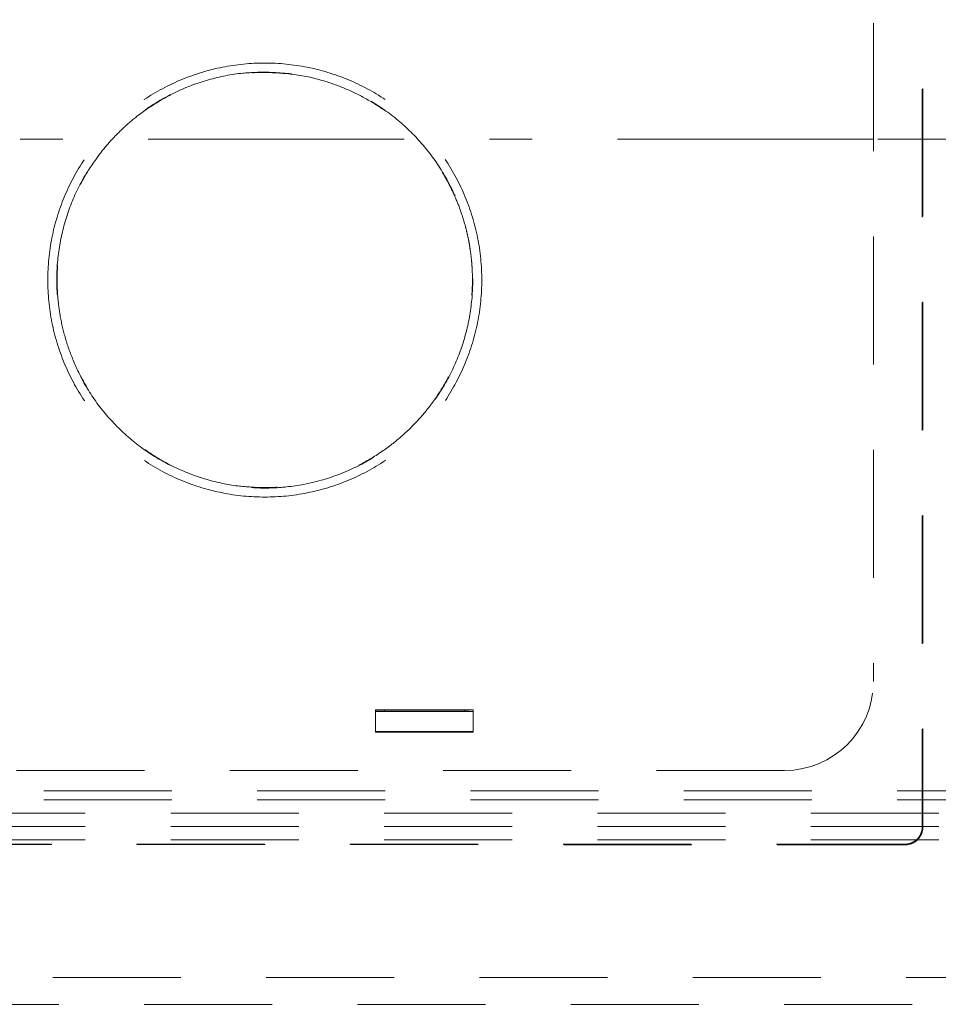
# Model space of a CAD drawing. Units: millimetres. Extents: x 0 to 250, y -250 to 0.
# Drawn here: x 188 to 198, y -126 to -116 of the extents above; entities that cross this region are included whole.
import ezdxf

# ---------------------------------------------------------------- set-up
doc = ezdxf.new("R2010")
doc.units = ezdxf.units.MM
doc.header["$MEASUREMENT"] = 0
for name, pattern in [('AI-Linetype-1413', [2.179368, 1.307621, -0.871747]), ('AI-Linetype-1414', [2.179368, 1.307621, -0.871747]), ('AI-Linetype-1415', [2.179368, 1.307621, -0.871747]), ('AI-Linetype-1416', [2.179368, 1.307621, -0.871747]), ('AI-Linetype-1418', [2.179368, 1.307621, -0.871747]), ('AI-Linetype-1424', [2.179368, 1.307621, -0.871747]), ('AI-Linetype-1426', [2.179368, 1.307621, -0.871747]), ('AI-Linetype-1430', [2.179368, 1.307621, -0.871747]), ('AI-Linetype-1431', [2.179368, 1.307621, -0.871747]), ('AI-Linetype-1435', [2.179368, 1.307621, -0.871747]), ('AI-Linetype-1438', [2.179368, 1.307621, -0.871747]), ('AI-Linetype-1440', [2.179368, 1.307621, -0.871747]), ('AI-Linetype-1444', [2.179368, 1.307621, -0.871747]), ('AI-Linetype-1445', [2.179368, 1.307621, -0.871747]), ('AI-Linetype-1446', [2.179368, 1.307621, -0.871747]), ('AI-Linetype-2603', [2.179368, 1.307621, -0.871747]), ('AI-Linetype-2604', [2.179368, 1.307621, -0.871747]), ('AI-Linetype-3057', [2.179368, 1.307621, -0.871747]), ('AI-Linetype-3162', [2.179368, 1.307621, -0.871747]), ('AI-Linetype-3223', [2.179368, 1.307621, -0.871747]), ('AI-Linetype-3239', [2.179368, 1.307621, -0.871747]), ('AI-Linetype-3241', [2.179368, 1.307621, -0.871747]), ('AI-Linetype-3643', [2.179368, 1.307621, -0.871747]), ('AI-Linetype-3721', [2.179368, 1.307621, -0.871747]), ('AI-Linetype-3733', [2.179368, 1.307621, -0.871747]), ('AI-Linetype-3734', [2.179368, 1.307621, -0.871747]), ('AI-Linetype-3735', [2.179368, 1.307621, -0.871747]), ('AI-Linetype-3736', [2.179368, 1.307621, -0.871747]), ('AI-Linetype-3737', [2.179368, 1.307621, -0.871747]), ('AI-Linetype-3738', [2.179368, 1.307621, -0.871747]), ('AI-Linetype-3763', [2.179368, 1.307621, -0.871747]), ('AI-Linetype-3766', [2.179368, 1.307621, -0.871747]), ('AI-Linetype-3767', [2.179368, 1.307621, -0.871747]), ('AI-Linetype-3768', [2.179368, 1.307621, -0.871747]), ('AI-Linetype-3783', [2.179368, 1.307621, -0.871747]), ('AI-Linetype-3784', [2.179368, 1.307621, -0.871747]), ('AI-Linetype-3785', [2.179368, 1.307621, -0.871747]), ('AI-Linetype-3786', [2.179368, 1.307621, -0.871747]), ('AI-Linetype-3794', [2.179368, 1.307621, -0.871747]), ('AI-Linetype-3795', [2.179368, 1.307621, -0.871747]), ('AI-Linetype-3796', [2.179368, 1.307621, -0.871747]), ('AI-Linetype-6295', [4.794609, 2.615241, -0.871747, 0.435874, -0.871747])]:
    doc.linetypes.add(name, pattern=pattern)
doc.layers.add('Layer 1', color=7, linetype='Continuous')

# ---------------------------------------------------------------- blocks, each defined once
blk = doc.blocks.new('block 1435')
at = {"layer": 'Layer 1', "color": 7, "lineweight": 18}
blk.add_lwpolyline([(197.144, -117.623), (227.13, -117.623)], dxfattribs=at)
blk = doc.blocks.new('block 1521')
at = {"layer": 'Layer 1', "lineweight": 0}
blk.add_lwpolyline([(197.098, -117.623), (197.098, -117.623)], dxfattribs=at)
blk = doc.blocks.new('block 1575')
at = {"layer": 'Layer 1', "color": 7, "linetype": 'AI-Linetype-1413', "lineweight": 18}
blk.add_open_spline([(188.663, -119.063), (188.663, -119.208), (188.677, -119.353), (188.706, -119.496), (188.734, -119.638), (188.776, -119.777), (188.832, -119.911), (188.887, -120.045), (188.956, -120.174), (189.037, -120.295), (189.117, -120.415), (189.21, -120.528), (189.312, -120.631), (189.415, -120.733), (189.528, -120.826), (189.648, -120.906), (189.769, -120.987), (189.898, -121.056), (190.032, -121.111), (190.166, -121.167), (190.305, -121.209), (190.447, -121.237), (190.59, -121.266), (190.735, -121.28), (190.88, -121.28)], degree=3, knots=[0, 0, 0, 0, 1, 1, 1, 2, 2, 2, 3, 3, 3, 4, 4, 4, 5, 5, 5, 6, 6, 6, 7, 7, 7, 8, 8, 8, 8], dxfattribs=at)
blk = doc.blocks.new('block 1576')
at = {"layer": 'Layer 1', "color": 7, "linetype": 'AI-Linetype-1414', "lineweight": 18}
blk.add_open_spline([(190.88, -116.846), (190.735, -116.846), (190.59, -116.861), (190.447, -116.889), (190.305, -116.917), (190.166, -116.96), (190.032, -117.015), (189.898, -117.071), (189.769, -117.139), (189.648, -117.22), (189.528, -117.301), (189.415, -117.393), (189.312, -117.496), (189.21, -117.598), (189.117, -117.711), (189.037, -117.832), (188.956, -117.952), (188.887, -118.081), (188.832, -118.215), (188.776, -118.349), (188.734, -118.488), (188.706, -118.631), (188.677, -118.773), (188.663, -118.918), (188.663, -119.063)], degree=3, knots=[0, 0, 0, 0, 1, 1, 1, 2, 2, 2, 3, 3, 3, 4, 4, 4, 5, 5, 5, 6, 6, 6, 7, 7, 7, 8, 8, 8, 8], dxfattribs=at)
blk = doc.blocks.new('block 1577')
at = {"layer": 'Layer 1', "color": 7, "linetype": 'AI-Linetype-1415', "lineweight": 18}
blk.add_open_spline([(193.097, -119.063), (193.097, -118.918), (193.082, -118.773), (193.054, -118.631), (193.026, -118.488), (192.983, -118.349), (192.928, -118.215), (192.872, -118.081), (192.804, -117.952), (192.723, -117.832), (192.642, -117.711), (192.55, -117.598), (192.447, -117.496), (192.345, -117.393), (192.232, -117.301), (192.111, -117.22), (191.991, -117.139), (191.862, -117.071), (191.728, -117.015), (191.594, -116.96), (191.455, -116.917), (191.312, -116.889), (191.17, -116.861), (191.025, -116.846), (190.88, -116.846)], degree=3, knots=[0, 0, 0, 0, 1, 1, 1, 2, 2, 2, 3, 3, 3, 4, 4, 4, 5, 5, 5, 6, 6, 6, 7, 7, 7, 8, 8, 8, 8], dxfattribs=at)
blk = doc.blocks.new('block 1578')
at = {"layer": 'Layer 1', "color": 7, "linetype": 'AI-Linetype-1416', "lineweight": 18}
blk.add_open_spline([(190.88, -121.28), (191.025, -121.28), (191.17, -121.266), (191.312, -121.237), (191.455, -121.209), (191.594, -121.167), (191.728, -121.111), (191.862, -121.056), (191.991, -120.987), (192.111, -120.906), (192.232, -120.826), (192.345, -120.733), (192.447, -120.631), (192.55, -120.528), (192.642, -120.415), (192.723, -120.295), (192.804, -120.174), (192.872, -120.045), (192.928, -119.911), (192.983, -119.777), (193.026, -119.638), (193.054, -119.496), (193.082, -119.353), (193.097, -119.208), (193.097, -119.063)], degree=3, knots=[0, 0, 0, 0, 1, 1, 1, 2, 2, 2, 3, 3, 3, 4, 4, 4, 5, 5, 5, 6, 6, 6, 7, 7, 7, 8, 8, 8, 8], dxfattribs=at)
blk = doc.blocks.new('block 1580')
at = {"layer": 'Layer 1', "color": 7, "linetype": 'AI-Linetype-1418', "lineweight": 18}
blk.add_open_spline([(197.603, -124.65), (197.603, -124.662), (197.602, -124.674), (197.599, -124.686), (197.597, -124.697), (197.593, -124.709), (197.589, -124.72), (197.584, -124.731), (197.579, -124.741), (197.572, -124.751), (197.566, -124.761), (197.558, -124.77), (197.55, -124.779), (197.533, -124.796), (197.513, -124.809), (197.491, -124.818), (197.469, -124.827), (197.445, -124.832), (197.421, -124.832)], degree=3, knots=[0, 0, 0, 0, 1, 1, 1, 2, 2, 2, 3, 3, 3, 4, 4, 4, 5, 5, 5, 6, 6, 6, 6], dxfattribs=at)
blk = doc.blocks.new('block 1586')
at = {"layer": 'Layer 1', "color": 7, "linetype": 'AI-Linetype-1424', "lineweight": 18}
blk.add_open_spline([(197.603, -110.569), (197.601, -115.262), (197.601, -119.957), (197.603, -124.65)], degree=3, dxfattribs=at)
blk = doc.blocks.new('block 1588')
at = {"layer": 'Layer 1', "color": 7, "linetype": 'AI-Linetype-1426', "lineweight": 18}
blk.add_lwpolyline([(197.597, -124.645), (197.603, -124.65)], dxfattribs=at)
blk = doc.blocks.new('block 1592')
at = {"layer": 'Layer 1', "color": 7, "linetype": 'AI-Linetype-1430', "lineweight": 18}
blk.add_open_spline([(197.421, -124.832), (190.184, -124.83), (182.945, -124.83), (175.708, -124.832)], degree=3, dxfattribs=at)
blk = doc.blocks.new('block 1593')
at = {"layer": 'Layer 1', "color": 7, "linetype": 'AI-Linetype-1431', "lineweight": 18}
blk.add_lwpolyline([(197.416, -124.827), (197.421, -124.832)], dxfattribs=at)
blk = doc.blocks.new('block 1597')
at = {"layer": 'Layer 1', "color": 7, "linetype": 'AI-Linetype-1435', "lineweight": 18}
blk.add_open_spline([(197.597, -124.645), (197.597, -124.649), (197.597, -124.654), (197.597, -124.658), (197.597, -124.662), (197.596, -124.667), (197.596, -124.671), (197.595, -124.675), (197.594, -124.679), (197.593, -124.683), (197.592, -124.687), (197.591, -124.691), (197.59, -124.695), (197.589, -124.699), (197.588, -124.703), (197.586, -124.707), (197.585, -124.711), (197.584, -124.715), (197.582, -124.718), (197.58, -124.722), (197.579, -124.725), (197.577, -124.729), (197.575, -124.732), (197.573, -124.736), (197.571, -124.739), (197.569, -124.742), (197.567, -124.746), (197.565, -124.749), (197.563, -124.752), (197.56, -124.755), (197.558, -124.758), (197.556, -124.761), (197.553, -124.764), (197.551, -124.766), (197.549, -124.769), (197.546, -124.772), (197.544, -124.774), (197.538, -124.779), (197.533, -124.784), (197.527, -124.789), (197.521, -124.793), (197.515, -124.798), (197.508, -124.801), (197.502, -124.805), (197.495, -124.809), (197.487, -124.812), (197.48, -124.815), (197.473, -124.818), (197.465, -124.82), (197.457, -124.822), (197.449, -124.824), (197.441, -124.825), (197.433, -124.826), (197.424, -124.826), (197.416, -124.827)], degree=3, knots=[0, 0, 0, 0, 1, 1, 1, 2, 2, 2, 3, 3, 3, 4, 4, 4, 5, 5, 5, 6, 6, 6, 7, 7, 7, 8, 8, 8, 9, 9, 9, 10, 10, 10, 11, 11, 11, 12, 12, 12, 13, 13, 13, 14, 14, 14, 15, 15, 15, 16, 16, 16, 17, 17, 17, 18, 18, 18, 18], dxfattribs=at)
blk = doc.blocks.new('block 1600')
at = {"layer": 'Layer 1', "color": 7, "linetype": 'AI-Linetype-1438', "lineweight": 18}
blk.add_open_spline([(197.597, -110.574), (197.597, -110.797), (197.597, -111.021), (197.597, -111.244), (197.597, -111.467), (197.597, -111.691), (197.597, -111.914), (197.597, -112.137), (197.597, -112.361), (197.597, -112.584), (197.597, -112.807), (197.597, -113.031), (197.596, -113.254), (197.596, -113.478), (197.596, -113.701), (197.596, -113.924), (197.596, -114.148), (197.596, -114.371), (197.596, -114.594), (197.596, -114.818), (197.596, -115.041), (197.596, -115.264), (197.596, -115.488), (197.596, -115.711), (197.596, -115.934), (197.596, -116.158), (197.596, -116.381), (197.596, -116.604), (197.596, -116.828), (197.596, -117.051), (197.596, -117.274), (197.596, -117.498), (197.596, -117.721), (197.596, -117.945), (197.596, -118.168), (197.596, -118.391), (197.596, -118.615), (197.596, -118.838), (197.596, -119.061), (197.596, -119.285), (197.596, -119.508), (197.596, -119.731), (197.596, -119.955), (197.596, -120.178), (197.596, -120.401), (197.596, -120.625), (197.596, -120.848), (197.596, -121.071), (197.596, -121.295), (197.596, -121.518), (197.596, -121.741), (197.596, -121.965), (197.597, -122.188), (197.597, -122.412), (197.597, -122.635), (197.597, -122.858), (197.597, -123.082), (197.597, -123.305), (197.597, -123.528), (197.597, -123.752), (197.597, -123.975), (197.597, -124.198), (197.597, -124.422), (197.597, -124.645)], degree=3, knots=[0, 0, 0, 0, 1, 1, 1, 2, 2, 2, 3, 3, 3, 4, 4, 4, 5, 5, 5, 6, 6, 6, 7, 7, 7, 8, 8, 8, 9, 9, 9, 10, 10, 10, 11, 11, 11, 12, 12, 12, 13, 13, 13, 14, 14, 14, 15, 15, 15, 16, 16, 16, 17, 17, 17, 18, 18, 18, 19, 19, 19, 20, 20, 20, 21, 21, 21, 21], dxfattribs=at)
blk = doc.blocks.new('block 1602')
at = {"layer": 'Layer 1', "color": 7, "linetype": 'AI-Linetype-1440', "lineweight": 18}
blk.add_open_spline([(197.416, -124.827), (197.101, -124.827), (196.787, -124.826), (196.472, -124.826), (196.158, -124.826), (195.843, -124.826), (195.529, -124.826), (195.214, -124.826), (194.9, -124.826), (194.585, -124.826), (194.27, -124.826), (193.956, -124.826), (193.641, -124.826), (193.327, -124.826), (193.012, -124.826), (192.698, -124.826), (192.383, -124.825), (192.069, -124.825), (191.754, -124.825), (191.44, -124.825), (191.125, -124.825), (190.811, -124.825), (190.496, -124.825), (190.182, -124.825), (189.867, -124.825), (189.553, -124.825), (189.238, -124.825), (188.923, -124.825), (188.609, -124.825), (188.294, -124.825), (187.98, -124.825), (187.665, -124.825), (187.351, -124.825), (187.036, -124.825), (186.722, -124.825), (186.407, -124.825), (186.093, -124.825), (185.778, -124.825), (185.464, -124.825), (185.149, -124.825), (184.835, -124.825), (184.52, -124.825), (184.206, -124.825), (183.891, -124.825), (183.577, -124.825), (183.262, -124.825), (182.947, -124.825), (182.633, -124.825), (182.318, -124.825), (182.004, -124.825), (181.689, -124.825), (181.375, -124.825), (181.06, -124.825), (180.746, -124.825), (180.431, -124.826), (180.117, -124.826), (179.802, -124.826), (179.488, -124.826), (179.173, -124.826), (178.859, -124.826), (178.544, -124.826), (178.23, -124.826), (177.915, -124.826), (177.6, -124.826), (177.286, -124.826), (176.971, -124.826), (176.657, -124.826), (176.342, -124.826), (176.028, -124.827), (175.713, -124.827)], degree=3, knots=[0, 0, 0, 0, 1, 1, 1, 2, 2, 2, 3, 3, 3, 4, 4, 4, 5, 5, 5, 6, 6, 6, 7, 7, 7, 8, 8, 8, 9, 9, 9, 10, 10, 10, 11, 11, 11, 12, 12, 12, 13, 13, 13, 14, 14, 14, 15, 15, 15, 16, 16, 16, 17, 17, 17, 18, 18, 18, 19, 19, 19, 20, 20, 20, 21, 21, 21, 22, 22, 22, 23, 23, 23, 23], dxfattribs=at)
blk = doc.blocks.new('block 1606')
at = {"layer": 'Layer 1', "color": 7, "linetype": 'AI-Linetype-1444', "lineweight": 18}
blk.add_open_spline([(190.88, -116.938), (190.999, -116.944), (191.119, -116.95), (191.237, -116.969), (191.354, -116.987), (191.471, -117.018), (191.583, -117.058), (191.696, -117.098), (191.805, -117.147), (191.91, -117.205), (192.014, -117.263), (192.114, -117.329), (192.207, -117.404), (192.301, -117.479), (192.387, -117.561), (192.467, -117.65), (192.546, -117.74), (192.618, -117.835), (192.682, -117.937), (192.745, -118.038), (192.8, -118.145), (192.845, -118.255), (192.89, -118.366), (192.927, -118.48), (192.953, -118.597), (192.979, -118.713), (192.995, -118.832), (193.002, -118.951), (193.008, -119.071), (193.004, -119.191), (192.99, -119.309), (192.977, -119.428), (192.953, -119.545), (192.919, -119.66), (192.885, -119.775), (192.842, -119.887), (192.79, -119.994), (192.738, -120.101), (192.676, -120.204), (192.607, -120.301), (192.537, -120.398), (192.459, -120.49), (192.374, -120.574), (192.289, -120.658), (192.197, -120.734), (192.099, -120.803), (192.002, -120.872), (191.898, -120.932), (191.79, -120.983), (191.682, -121.034), (191.57, -121.076), (191.455, -121.109), (191.34, -121.141), (191.222, -121.164), (191.103, -121.176), (191.029, -121.184), (190.954, -121.188), (190.88, -121.188), (190.76, -121.188), (190.641, -121.178), (190.523, -121.158), (190.405, -121.138), (190.289, -121.108), (190.177, -121.068), (190.064, -121.029), (189.954, -120.979), (189.85, -120.921), (189.745, -120.864), (189.646, -120.797), (189.552, -120.722), (189.459, -120.648), (189.372, -120.565), (189.293, -120.476), (189.213, -120.387), (189.141, -120.291), (189.078, -120.189), (189.015, -120.088), (188.96, -119.981), (188.915, -119.871), (188.869, -119.76), (188.833, -119.646), (188.807, -119.53), (188.781, -119.413), (188.764, -119.294), (188.758, -119.175), (188.752, -119.056), (188.755, -118.936), (188.769, -118.817), (188.783, -118.698), (188.807, -118.581), (188.841, -118.466), (188.874, -118.352), (188.917, -118.24), (188.97, -118.132), (189.022, -118.025), (189.084, -117.922), (189.153, -117.825), (189.223, -117.728), (189.301, -117.637), (189.385, -117.553), (189.47, -117.469), (189.563, -117.392), (189.66, -117.323), (189.758, -117.255), (189.862, -117.194), (189.97, -117.143), (190.078, -117.092), (190.19, -117.05), (190.305, -117.018), (190.42, -116.985), (190.538, -116.961), (190.657, -116.95), (190.731, -116.943), (190.805, -116.941), (190.88, -116.938)], degree=3, knots=[0, 0, 0, 0, 1, 1, 1, 2, 2, 2, 3, 3, 3, 4, 4, 4, 5, 5, 5, 6, 6, 6, 7, 7, 7, 8, 8, 8, 9, 9, 9, 10, 10, 10, 11, 11, 11, 12, 12, 12, 13, 13, 13, 14, 14, 14, 15, 15, 15, 16, 16, 16, 17, 17, 17, 18, 18, 18, 19, 19, 19, 20, 20, 20, 21, 21, 21, 22, 22, 22, 23, 23, 23, 24, 24, 24, 25, 25, 25, 26, 26, 26, 27, 27, 27, 28, 28, 28, 29, 29, 29, 30, 30, 30, 31, 31, 31, 32, 32, 32, 33, 33, 33, 34, 34, 34, 35, 35, 35, 36, 36, 36, 37, 37, 37, 38, 38, 38, 38], dxfattribs=at)
blk = doc.blocks.new('block 1607')
at = {"layer": 'Layer 1', "color": 7, "linetype": 'AI-Linetype-1445', "lineweight": 18}
blk.add_open_spline([(190.88, -121.184), (190.787, -121.181), (190.695, -121.177), (190.603, -121.166), (190.498, -121.154), (190.394, -121.131), (190.293, -121.102), (190.218, -121.08), (190.145, -121.055), (190.073, -121.025), (189.996, -120.993), (189.921, -120.957), (189.848, -120.917), (189.77, -120.873), (189.695, -120.825), (189.623, -120.772), (189.585, -120.744), (189.549, -120.715), (189.513, -120.685), (189.475, -120.653), (189.438, -120.62), (189.402, -120.585), (189.364, -120.549), (189.328, -120.51), (189.293, -120.471), (189.243, -120.414), (189.195, -120.355), (189.151, -120.293), (189.109, -120.234), (189.071, -120.173), (189.035, -120.11), (188.99, -120.032), (188.951, -119.951), (188.917, -119.867), (188.885, -119.79), (188.858, -119.711), (188.836, -119.631), (188.815, -119.557), (188.799, -119.482), (188.786, -119.406), (188.78, -119.364), (188.774, -119.322), (188.77, -119.279), (188.765, -119.239), (188.762, -119.199), (188.761, -119.159), (188.759, -119.12), (188.758, -119.081), (188.759, -119.042), (188.759, -118.994), (188.761, -118.946), (188.765, -118.898), (188.769, -118.846), (188.775, -118.793), (188.783, -118.742), (188.794, -118.67), (188.809, -118.599), (188.827, -118.529), (188.847, -118.453), (188.871, -118.377), (188.899, -118.303), (188.931, -118.222), (188.967, -118.143), (189.007, -118.066), (189.051, -117.983), (189.101, -117.903), (189.156, -117.827), (189.195, -117.773), (189.236, -117.721), (189.28, -117.67), (189.325, -117.619), (189.372, -117.569), (189.422, -117.522), (189.47, -117.477), (189.519, -117.434), (189.571, -117.394), (189.644, -117.337), (189.721, -117.284), (189.801, -117.237), (189.876, -117.192), (189.954, -117.153), (190.034, -117.118), (190.108, -117.085), (190.185, -117.057), (190.263, -117.034), (190.335, -117.012), (190.408, -116.994), (190.482, -116.979), (190.551, -116.966), (190.62, -116.956), (190.689, -116.95), (190.752, -116.945), (190.816, -116.943), (190.88, -116.942)], degree=3, knots=[0, 0, 0, 0, 1, 1, 1, 2, 2, 2, 3, 3, 3, 4, 4, 4, 5, 5, 5, 6, 6, 6, 7, 7, 7, 8, 8, 8, 9, 9, 9, 10, 10, 10, 11, 11, 11, 12, 12, 12, 13, 13, 13, 14, 14, 14, 15, 15, 15, 16, 16, 16, 17, 17, 17, 18, 18, 18, 19, 19, 19, 20, 20, 20, 21, 21, 21, 22, 22, 22, 23, 23, 23, 24, 24, 24, 25, 25, 25, 26, 26, 26, 27, 27, 27, 28, 28, 28, 29, 29, 29, 30, 30, 30, 31, 31, 31, 31], dxfattribs=at)
blk = doc.blocks.new('block 1608')
at = {"layer": 'Layer 1', "color": 7, "linetype": 'AI-Linetype-1446', "lineweight": 18}
blk.add_open_spline([(190.88, -116.942), (190.98, -116.946), (191.08, -116.95), (191.179, -116.963), (191.289, -116.977), (191.397, -117.002), (191.502, -117.035), (191.578, -117.059), (191.653, -117.086), (191.726, -117.118), (191.803, -117.151), (191.878, -117.19), (191.951, -117.232), (192.028, -117.277), (192.102, -117.327), (192.172, -117.381), (192.206, -117.406), (192.238, -117.433), (192.27, -117.461), (192.301, -117.487), (192.331, -117.515), (192.36, -117.543), (192.387, -117.57), (192.414, -117.598), (192.441, -117.626), (192.466, -117.654), (192.49, -117.681), (192.514, -117.71), (192.557, -117.763), (192.598, -117.818), (192.637, -117.874), (192.671, -117.925), (192.704, -117.978), (192.734, -118.031), (192.768, -118.093), (192.799, -118.157), (192.828, -118.222), (192.851, -118.276), (192.872, -118.33), (192.89, -118.386), (192.905, -118.429), (192.918, -118.473), (192.93, -118.517), (192.937, -118.544), (192.944, -118.571), (192.95, -118.598), (192.956, -118.626), (192.962, -118.654), (192.967, -118.681), (192.972, -118.71), (192.976, -118.738), (192.98, -118.767), (192.985, -118.796), (192.988, -118.825), (192.991, -118.854), (192.994, -118.883), (192.996, -118.913), (192.998, -118.943), (193.002, -119.019), (193.002, -119.096), (192.998, -119.172), (192.994, -119.251), (192.986, -119.33), (192.973, -119.409), (192.96, -119.49), (192.941, -119.571), (192.919, -119.65), (192.895, -119.732), (192.866, -119.812), (192.833, -119.891), (192.799, -119.972), (192.759, -120.052), (192.715, -120.128), (192.669, -120.207), (192.618, -120.283), (192.562, -120.356), (192.529, -120.399), (192.494, -120.441), (192.457, -120.482), (192.422, -120.521), (192.385, -120.559), (192.347, -120.595), (192.31, -120.63), (192.272, -120.664), (192.233, -120.697), (192.195, -120.728), (192.157, -120.758), (192.117, -120.786), (192.042, -120.84), (191.963, -120.889), (191.882, -120.933), (191.808, -120.973), (191.73, -121.008), (191.652, -121.039), (191.557, -121.076), (191.46, -121.106), (191.362, -121.129), (191.276, -121.149), (191.19, -121.164), (191.102, -121.173), (191.029, -121.18), (190.954, -121.182), (190.88, -121.184)], degree=3, knots=[0, 0, 0, 0, 1, 1, 1, 2, 2, 2, 3, 3, 3, 4, 4, 4, 5, 5, 5, 6, 6, 6, 7, 7, 7, 8, 8, 8, 9, 9, 9, 10, 10, 10, 11, 11, 11, 12, 12, 12, 13, 13, 13, 14, 14, 14, 15, 15, 15, 16, 16, 16, 17, 17, 17, 18, 18, 18, 19, 19, 19, 20, 20, 20, 21, 21, 21, 22, 22, 22, 23, 23, 23, 24, 24, 24, 25, 25, 25, 26, 26, 26, 27, 27, 27, 28, 28, 28, 29, 29, 29, 30, 30, 30, 31, 31, 31, 32, 32, 32, 33, 33, 33, 34, 34, 34, 34], dxfattribs=at)
blk = doc.blocks.new('block 2765')
at = {"layer": 'Layer 1', "color": 7, "linetype": 'AI-Linetype-2603', "lineweight": 18}
blk.add_lwpolyline([(192.015, -123.468), (192.015, -123.466)], dxfattribs=at)
blk = doc.blocks.new('block 2766')
at = {"layer": 'Layer 1', "color": 7, "linetype": 'AI-Linetype-2604', "lineweight": 18}
blk.add_lwpolyline([(192.924, -123.466), (192.924, -123.468)], dxfattribs=at)
blk = doc.blocks.new('block 3219')
at = {"layer": 'Layer 1', "color": 7, "linetype": 'AI-Linetype-3057', "lineweight": 18}
blk.add_lwpolyline([(174.663, -124.508), (198.466, -124.508)], dxfattribs=at)
blk = doc.blocks.new('block 3324')
at = {"layer": 'Layer 1', "color": 7, "linetype": 'AI-Linetype-3162', "lineweight": 18}
blk.add_lwpolyline([(174.663, -124.645), (198.466, -124.645)], dxfattribs=at)
blk = doc.blocks.new('block 3385')
at = {"layer": 'Layer 1', "color": 7, "linetype": 'AI-Linetype-3223', "lineweight": 18}
blk.add_lwpolyline([(174.663, -124.781), (198.466, -124.781)], dxfattribs=at)
blk = doc.blocks.new('block 3401')
at = {"layer": 'Layer 1', "color": 7, "linetype": 'AI-Linetype-3239', "lineweight": 18}
blk.add_lwpolyline([(207.456, -126.189), (165.676, -126.189)], dxfattribs=at)
blk = doc.blocks.new('block 3403')
at = {"layer": 'Layer 1', "color": 7, "linetype": 'AI-Linetype-3241', "lineweight": 18}
blk.add_lwpolyline([(165.676, -126.462), (207.46, -126.462)], dxfattribs=at)
blk = doc.blocks.new('block 3805')
at = {"layer": 'Layer 1', "color": 7, "linetype": 'AI-Linetype-3643', "lineweight": 18}
blk.add_lwpolyline([(198.647, -124.372), (174.482, -124.372)], dxfattribs=at)
blk = doc.blocks.new('block 3883')
at = {"layer": 'Layer 1', "color": 7, "linetype": 'AI-Linetype-3721', "lineweight": 18}
blk.add_lwpolyline([(198.647, -124.281), (174.482, -124.281)], dxfattribs=at)
blk = doc.blocks.new('block 3895')
at = {"layer": 'Layer 1', "color": 7, "linetype": 'AI-Linetype-3733', "lineweight": 18}
blk.add_lwpolyline([(192.015, -123.468), (192.924, -123.468)], dxfattribs=at)
blk = doc.blocks.new('block 3896')
at = {"layer": 'Layer 1', "color": 7, "linetype": 'AI-Linetype-3734', "lineweight": 18}
blk.add_lwpolyline([(192.102, -123.466), (192.015, -123.466)], dxfattribs=at)
blk = doc.blocks.new('block 3897')
at = {"layer": 'Layer 1', "color": 7, "linetype": 'AI-Linetype-3735', "lineweight": 18}
blk.add_lwpolyline([(192.924, -123.466), (192.919, -123.466)], dxfattribs=at)
blk = doc.blocks.new('block 3898')
at = {"layer": 'Layer 1', "color": 7, "linetype": 'AI-Linetype-3736', "lineweight": 18}
blk.add_open_spline([(192.924, -123.466), (192.93, -123.466), (192.936, -123.466), (192.941, -123.466), (192.947, -123.466), (192.952, -123.466), (192.956, -123.466), (192.96, -123.466), (192.964, -123.466), (192.966, -123.466)], degree=3, knots=[0, 0, 0, 0, 1, 1, 1, 2, 2, 2, 3, 3, 3, 3], dxfattribs=at)
blk = doc.blocks.new('block 3899')
at = {"layer": 'Layer 1', "color": 7, "linetype": 'AI-Linetype-3737', "lineweight": 18}
blk.add_lwpolyline([(192.969, -123.468), (192.969, -123.466)], dxfattribs=at)
blk = doc.blocks.new('block 3900')
at = {"layer": 'Layer 1', "color": 7, "linetype": 'AI-Linetype-3738', "lineweight": 18}
blk.add_open_spline([(192.969, -123.468), (192.964, -123.468), (192.96, -123.468), (192.956, -123.468), (192.952, -123.468), (192.947, -123.468), (192.941, -123.468), (192.936, -123.468), (192.93, -123.468), (192.924, -123.468)], degree=3, knots=[0, 0, 0, 0, 1, 1, 1, 2, 2, 2, 3, 3, 3, 3], dxfattribs=at)
blk = doc.blocks.new('block 3925')
at = {"layer": 'Layer 1', "color": 7, "linetype": 'AI-Linetype-3763', "lineweight": 18}
blk.add_lwpolyline([(192.011, -123.47), (193.01, -123.47)], dxfattribs=at)
blk = doc.blocks.new('block 3928')
at = {"layer": 'Layer 1', "color": 7, "linetype": 'AI-Linetype-3766', "lineweight": 18}
blk.add_lwpolyline([(193.01, -123.674), (192.011, -123.674)], dxfattribs=at)
blk = doc.blocks.new('block 3929')
at = {"layer": 'Layer 1', "color": 7, "linetype": 'AI-Linetype-3767', "lineweight": 18}
blk.add_lwpolyline([(192.919, -123.468), (192.919, -123.455)], dxfattribs=at)
blk = doc.blocks.new('block 3930')
at = {"layer": 'Layer 1', "color": 7, "linetype": 'AI-Linetype-3768', "lineweight": 18}
blk.add_lwpolyline([(192.102, -123.455), (192.102, -123.468)], dxfattribs=at)
blk = doc.blocks.new('block 3945')
at = {"layer": 'Layer 1', "color": 7, "linetype": 'AI-Linetype-3783', "lineweight": 18}
blk.add_lwpolyline([(192.011, -123.682), (193.01, -123.682)], dxfattribs=at)
blk = doc.blocks.new('block 3946')
at = {"layer": 'Layer 1', "color": 7, "linetype": 'AI-Linetype-3784', "lineweight": 18}
blk.add_lwpolyline([(192.011, -123.455), (192.011, -123.682)], dxfattribs=at)
blk = doc.blocks.new('block 3947')
at = {"layer": 'Layer 1', "color": 7, "linetype": 'AI-Linetype-3785', "lineweight": 18}
blk.add_lwpolyline([(193.01, -123.455), (192.011, -123.455)], dxfattribs=at)
blk = doc.blocks.new('block 3948')
at = {"layer": 'Layer 1', "color": 7, "linetype": 'AI-Linetype-3786', "lineweight": 18}
blk.add_lwpolyline([(193.01, -123.682), (193.01, -123.455)], dxfattribs=at)
blk = doc.blocks.new('block 3956')
at = {"layer": 'Layer 1', "color": 7, "linetype": 'AI-Linetype-3794', "lineweight": 18}
blk.add_lwpolyline([(196.19, -124.073), (177.021, -124.073)], dxfattribs=at)
blk = doc.blocks.new('block 3957')
at = {"layer": 'Layer 1', "color": 7, "linetype": 'AI-Linetype-3795', "lineweight": 18}
blk.add_open_spline([(196.19, -124.073), (196.692, -124.073), (197.098, -123.666), (197.098, -123.165)], degree=3, dxfattribs=at)
blk = doc.blocks.new('block 3958')
at = {"layer": 'Layer 1', "color": 7, "linetype": 'AI-Linetype-3796', "lineweight": 18}
blk.add_lwpolyline([(197.098, -112.081), (197.098, -123.165)], dxfattribs=at)
blk = doc.blocks.new('block 6461')
at = {"layer": 'Layer 1', "color": 7, "linetype": 'AI-Linetype-6295', "lineweight": 18}
blk.add_lwpolyline([(197.098, -117.623), (176.112, -117.623)], dxfattribs=at)
blk = doc.blocks.new('block 3')
at = {"layer": 'Layer 1'}
for name in ['block 1600', 'block 1586', 'block 3958', 'block 1576', 'block 1577', 'block 1606', 'block 1607', 'block 1608', 'block 6461', 'block 1521', 'block 1435', 'block 1575', 'block 1578', 'block 3957', 'block 3946', 'block 3947', 'block 3925', 'block 2765', 'block 3896', 'block 3895', 'block 3930', 'block 3929', 'block 3897', 'block 2766', 'block 3898', 'block 3900', 'block 3899', 'block 3948', 'block 3928', 'block 3945', 'block 3956', 'block 3883', 'block 3805', 'block 3219', 'block 3324', 'block 1597', 'block 1580', 'block 1588', 'block 3385', 'block 1592', 'block 1602', 'block 1593', 'block 3401', 'block 3403']:
    blk.add_blockref(name, (0, 0), dxfattribs=at)

msp = doc.modelspace()

# ---------------------------------------------------------------- block references
at = {"layer": 'Layer 1'}
msp.add_blockref('block 3', (0, 0), dxfattribs=at)

doc.saveas('drawing.dxf')
